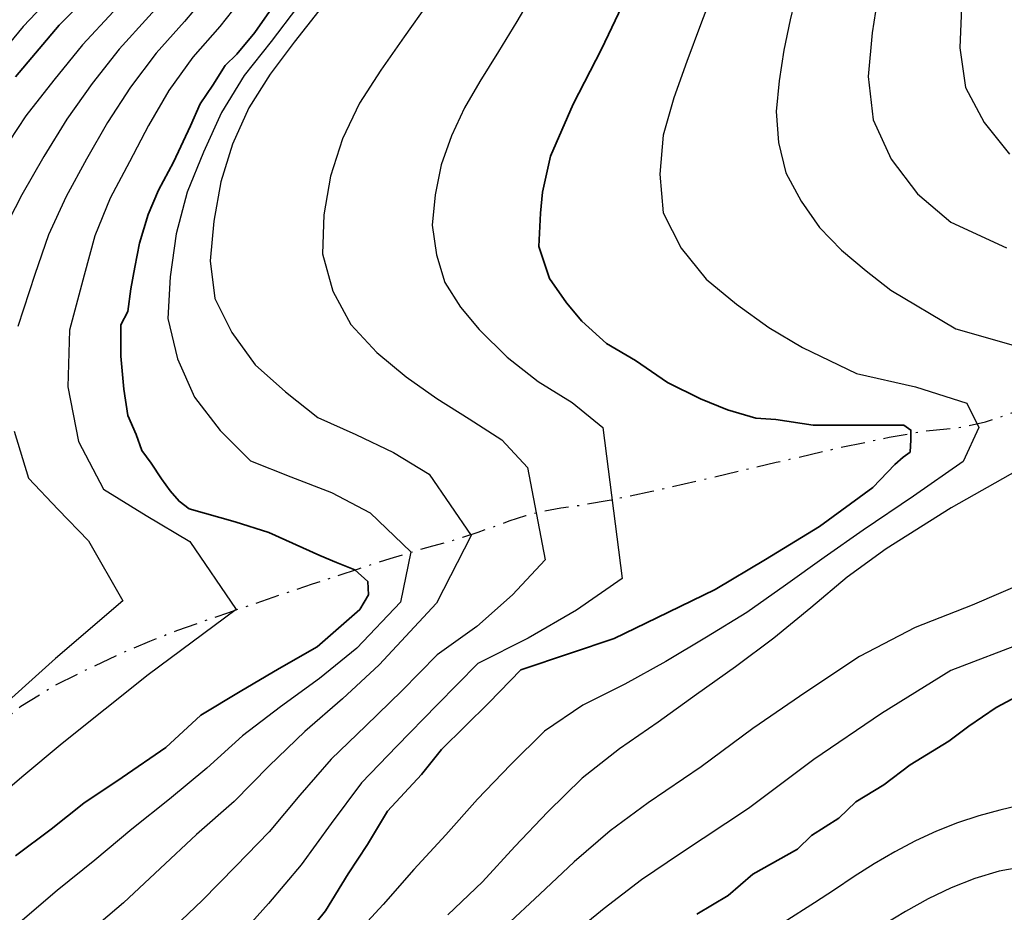
# Model space of a CAD drawing. Units: millimetres. Extents: x 1518419 to 1520897, y 5074140 to 5076507.
# Drawn here: x 1520430 to 1520532, y 5075869 to 5075962 of the extents above; entities that cross this region are included whole.
import ezdxf

# ---------------------------------------------------------------- set-up
doc = ezdxf.new("R2010")
doc.units = ezdxf.units.MM
doc.linetypes.add('1004', pattern=[4.5, 2.5, -0.9, 0.2, -0.9])
doc.layers.add('A_CDL_principali', color=250, linetype='Continuous', lineweight=35)
doc.layers.add('A_CDL_secondarie', color=250, linetype='Continuous')
doc.layers.add('AS_sentieri', color=250, linetype='1004')

msp = doc.modelspace()

# ---------------------------------------------------------------- linework, layer by layer
at = {"layer": 'A_CDL_principali', "linetype": 'Continuous', "flags": 128}
for points in [[(1520471.53, 5076000), (1520470.54, 5075999.18), (1520468.51, 5075997.51), (1520466.93, 5075996.48), (1520464.97, 5075994.6), (1520461.96, 5075992.02), (1520458.86, 5075989.17), (1520456.49, 5075986.87), (1520454.82, 5075984.85), (1520450.99, 5075980.34), (1520448.14, 5075977.01), (1520446.31, 5075974.52), (1520443.22, 5075971.27), (1520440.84, 5075968.65), (1520433.76, 5075961.62), (1520429.24, 5075956.27)], [(1520494.02, 5075967.37), (1520490.11, 5075959.13), (1520487.16, 5075953.42), (1520484.82, 5075948), (1520483.96, 5075944.29), (1520483.77, 5075942.1), (1520483.58, 5075938.63), (1520484.72, 5075935.3), (1520486.48, 5075932.77), (1520488.05, 5075930.87), (1520490.63, 5075928.57), (1520493.63, 5075926.8), (1520496.97, 5075924.52), (1520500.39, 5075922.8), (1520503.2, 5075921.66), (1520506.15, 5075920.8), (1520508.23, 5075920.65), (1520512.11, 5075920.08), (1520515.99, 5075920.08), (1520519.01, 5075920.08), (1520521.53, 5075920.08), (1520522.25, 5075919.57), (1520522.25, 5075918.57), (1520522.17, 5075917.28), (1520521.46, 5075916.77), (1520520.59, 5075915.98), (1520518.29, 5075913.61), (1520512.75, 5075909.55), (1520507.14, 5075906.11), (1520501.9, 5075903.02), (1520495.86, 5075900.07), (1520491.41, 5075897.92), (1520486.88, 5075896.41), (1520481.71, 5075894.68), (1520478.4, 5075891.24), (1520473.49, 5075886.38), (1520471.41, 5075883.8), (1520467.88, 5075879.99), (1520465.8, 5075876.54), (1520463.79, 5075873.46), (1520461.42, 5075869.65), (1520458.25, 5075865.7)], [(1520455.86, 5075963.39), (1520454.09, 5075960.86), (1520452.22, 5075958.6), (1520451.02, 5075957.44), (1520449.73, 5075955.4), (1520448.4, 5075953.44), (1520447.42, 5075951.18), (1520445.63, 5075947.38), (1520444.07, 5075944.49), (1520443.01, 5075941.96), (1520442.12, 5075938.98), (1520441.63, 5075936.49), (1520441.21, 5075934.25), (1520440.9, 5075931.89), (1520440.16, 5075930.5), (1520440.16, 5075927.26), (1520440.48, 5075923.82), (1520440.9, 5075921.08), (1520441.76, 5075919.1), (1520442.36, 5075917.43), (1520443.33, 5075916.14), (1520444.38, 5075914.5), (1520445.28, 5075913.25), (1520446.22, 5075912.17), (1520447.26, 5075911.37), (1520452.04, 5075910.04), (1520455.54, 5075908.94), (1520460.84, 5075906.54), (1520462.59, 5075905.83), (1520464.47, 5075905.06), (1520465.83, 5075903.83), (1520465.89, 5075902.47), (1520464.99, 5075900.92), (1520460.58, 5075897.07), (1520456.63, 5075894.8), (1520452.55, 5075892.41), (1520448.48, 5075889.95), (1520444.85, 5075886.59), (1520440.32, 5075883.48), (1520436.31, 5075880.83), (1520432.92, 5075878.13), (1520429.24, 5075875.35)], [(1520533.77, 5075892.17), (1520531.1, 5075890.76), (1520528.28, 5075888.83), (1520526.21, 5075887.27), (1520522.18, 5075884.81), (1520519.43, 5075882.73), (1520516.54, 5075880.95), (1520514.76, 5075879.25), (1520511.94, 5075877.47), (1520510.47, 5075876.05), (1520505.82, 5075873.45), (1520503.27, 5075871.24), (1520500.01, 5075869.3)]]:
    msp.add_lwpolyline(points, dxfattribs=at)
at = {"layer": 'A_CDL_secondarie', "linetype": 'Continuous', "flags": 128}
for points in [[(1520466.73, 5076000), (1520466.56, 5075999.86), (1520462.95, 5075996.7), (1520459.44, 5075993.41), (1520455.98, 5075990.05), (1520452.73, 5075986.5), (1520449.57, 5075982.84), (1520446.4, 5075979.21), (1520443.36, 5075975.47), (1520440.08, 5075971.93), (1520436.76, 5075968.43), (1520433.34, 5075965.03), (1520430.02, 5075961.48), (1520426.91, 5075957.74)], [(1520475.52, 5076000), (1520472.01, 5075997.14), (1520468.31, 5075994.2), (1520464.76, 5075991.07), (1520461.26, 5075987.88), (1520458, 5075984.45), (1520455, 5075980.8), (1520451.95, 5075977.18), (1520449.06, 5075973.43), (1520445.85, 5075969.96), (1520442.66, 5075966.47), (1520439.41, 5075963.04), (1520436.2, 5075959.57), (1520433.21, 5075955.91), (1520430.3, 5075952.2), (1520427.7, 5075948.25)], [(1520479.44, 5076000), (1520477.85, 5075998.59), (1520474.26, 5075995.75), (1520470.71, 5075992.89), (1520467.27, 5075989.87), (1520463.87, 5075986.8), (1520460.72, 5075983.49), (1520457.87, 5075979.92), (1520454.94, 5075976.41), (1520452.2, 5075972.75), (1520449.12, 5075969.37), (1520446.13, 5075965.92), (1520443.09, 5075962.52), (1520440.01, 5075959.14), (1520437.19, 5075955.55), (1520434.54, 5075951.86), (1520432.15, 5075947.98), (1520429.89, 5075944.01), (1520427.81, 5075939.96)], [(1520483.44, 5076000), (1520483.36, 5075999.92), (1520480.02, 5075997.05), (1520476.52, 5075994.36), (1520473.1, 5075991.57), (1520469.78, 5075988.66), (1520466.48, 5075985.72), (1520463.44, 5075982.53), (1520460.74, 5075979.05), (1520457.94, 5075975.64), (1520455.33, 5075972.08), (1520452.4, 5075968.78), (1520449.6, 5075965.37), (1520446.78, 5075962), (1520443.83, 5075958.71), (1520441.16, 5075955.2), (1520438.78, 5075951.53), (1520436.61, 5075947.7), (1520434.48, 5075943.84), (1520432.65, 5075939.85), (1520431.22, 5075935.72), (1520429.48, 5075930.34)], [(1520524.98, 5076000), (1520524.46, 5075998.95), (1520522.28, 5075994.86), (1520520.31, 5075990.68), (1520518.6, 5075986.39), (1520516.55, 5075982.24), (1520514.78, 5075977.96), (1520513.53, 5075974.85), (1520512.37, 5075971.71), (1520511.41, 5075968.54), (1520510.48, 5075965.38), (1520509.71, 5075962.19), (1520509.05, 5075959.01), (1520508.58, 5075955.85), (1520508.27, 5075952.66), (1520508.48, 5075949.42), (1520509.26, 5075946.27), (1520510.85, 5075943.33), (1520512.77, 5075940.62), (1520515.05, 5075938.26), (1520517.6, 5075936.12), (1520520.16, 5075934.09), (1520526.91, 5075930.09), (1520534.56, 5075927.89)], [(1520532.3, 5075999), (1520530.3, 5075994.92), (1520528.46, 5075990.76), (1520526.67, 5075986.58), (1520524.68, 5075982.49), (1520522.87, 5075978.31), (1520521.24, 5075974.07), (1520519.9, 5075969.72), (1520518.92, 5075965.29), (1520518.23, 5075960.81), (1520517.83, 5075956.29), (1520518.33, 5075951.8), (1520520.21, 5075947.71), (1520522.95, 5075944.09), (1520526.4, 5075941.15), (1520532.18, 5075938.49)], [(1520533.11, 5075983.46), (1520531.36, 5075979.66), (1520529.86, 5075975.74), (1520528.64, 5075971.73), (1520527.93, 5075967.61), (1520527.52, 5075963.45), (1520527.32, 5075959.27), (1520527.93, 5075955.16), (1520529.88, 5075951.5), (1520532.5, 5075948.23)], [(1520483.14, 5075965.15), (1520481.31, 5075961.99), (1520479.4, 5075958.88), (1520477.47, 5075955.78), (1520475.88, 5075953.02), (1520474.53, 5075950.12), (1520473.44, 5075947.12), (1520472.81, 5075944), (1520472.52, 5075940.84), (1520472.97, 5075937.77), (1520473.84, 5075934.88), (1520475.44, 5075932.32), (1520477.4, 5075930), (1520480.29, 5075927.15), (1520483.54, 5075924.62), (1520487.07, 5075922.42), (1520490.23, 5075919.83), (1520492.27, 5075904.16), (1520487.51, 5075900.85), (1520482.5, 5075897.94), (1520477.25, 5075895.33), (1520473.03, 5075891.02), (1520468.83, 5075886.72), (1520465.16, 5075882.92), (1520462.01, 5075878.69), (1520458.91, 5075874.42), (1520455.51, 5075870.39), (1520451.98, 5075866.45)], [(1520501.83, 5075965.5), (1520500.39, 5075961.67), (1520498.96, 5075957.86), (1520497.62, 5075954.07), (1520496.51, 5075950.19), (1520496.16, 5075946.15), (1520496.53, 5075942.12), (1520498.39, 5075938.45), (1520500.98, 5075935.24), (1520504.14, 5075932.65), (1520507.48, 5075930.22), (1520511, 5075928.15), (1520516.59, 5075925.44), (1520522.73, 5075924.07), (1520528.06, 5075922.36), (1520529.3, 5075919.82), (1520527.67, 5075916.29), (1520522.53, 5075912.71), (1520517.28, 5075909.17), (1520513.23, 5075906.33), (1520509.23, 5075903.45), (1520505.2, 5075900.62), (1520501.01, 5075898.05), (1520496.78, 5075895.54), (1520492.52, 5075893.17), (1520488.17, 5075891.01), (1520484.17, 5075888.28), (1520480.66, 5075884.79), (1520477.21, 5075881.24), (1520473.94, 5075877.53), (1520470.6, 5075873.92), (1520467.41, 5075870.3), (1520464.17, 5075866.77)], [(1520453.07, 5075964.83), (1520450.46, 5075961.47), (1520447.64, 5075958.29), (1520445.14, 5075954.85), (1520443.03, 5075951.19), (1520441.06, 5075947.43), (1520439.07, 5075943.67), (1520437.48, 5075939.74), (1520436.34, 5075935.67), (1520434.82, 5075929.95), (1520434.67, 5075924.06), (1520435.76, 5075918.39), (1520438.35, 5075913.42), (1520442.79, 5075910.69), (1520447.32, 5075907.99), (1520452.15, 5075900.92), (1520443.02, 5075894.16), (1520434.08, 5075887.03), (1520429.87, 5075883.52), (1520425.62, 5075879.88)], [(1520472.05, 5075963.89), (1520469.62, 5075960.41), (1520467.17, 5075956.96), (1520464.98, 5075953.51), (1520463.21, 5075949.83), (1520461.95, 5075945.94), (1520461.25, 5075941.92), (1520461.13, 5075937.86), (1520462.19, 5075934.01), (1520464.07, 5075930.54), (1520466.75, 5075927.61), (1520469.8, 5075925.09), (1520473.01, 5075922.86), (1520476.37, 5075920.72), (1520479.74, 5075918.57), (1520482.42, 5075915.67), (1520484.26, 5075906.08), (1520480.87, 5075902.46), (1520477.16, 5075899.16), (1520473.03, 5075896.21), (1520469.36, 5075892.49), (1520465.62, 5075888.84), (1520462.02, 5075885.39), (1520458.76, 5075881.66), (1520455.57, 5075877.85), (1520452.12, 5075874.28), (1520448.63, 5075870.72), (1520445.02, 5075867.27)], [(1520458.51, 5075963.51), (1520455.77, 5075959.92), (1520452.97, 5075956.39), (1520450.63, 5075952.54), (1520448.75, 5075948.44), (1520447.05, 5075944.29), (1520445.93, 5075939.94), (1520445.3, 5075935.48), (1520445.05, 5075931.17), (1520446.06, 5075926.97), (1520447.83, 5075923), (1520450.5, 5075919.53), (1520453.65, 5075916.36), (1520457.84, 5075914.7), (1520462.06, 5075913.07), (1520466.08, 5075910.98), (1520470.31, 5075906.93), (1520469.22, 5075901.69), (1520464.7, 5075896.91), (1520460.82, 5075893.75), (1520456.76, 5075890.83), (1520452.81, 5075887.8), (1520449.1, 5075884.44), (1520445.23, 5075881.24), (1520441.32, 5075878.11), (1520437.45, 5075874.91), (1520433.54, 5075871.74), (1520429.72, 5075868.45)], [(1520460.75, 5075963.1), (1520458.17, 5075959.85), (1520455.68, 5075956.54), (1520453.47, 5075953.03), (1520451.76, 5075949.27), (1520450.55, 5075945.34), (1520449.82, 5075941.28), (1520449.45, 5075937.15), (1520449.94, 5075933.23), (1520451.69, 5075929.71), (1520454.14, 5075926.35), (1520457.26, 5075923.54), (1520460.63, 5075920.89), (1520464.58, 5075919.1), (1520468.5, 5075917.25), (1520472.21, 5075915), (1520476.58, 5075908.63), (1520472.96, 5075901.6), (1520467.02, 5075895.17), (1520463.2, 5075891.66), (1520459.29, 5075888.27), (1520455.58, 5075884.69), (1520451.95, 5075881), (1520448.04, 5075877.56), (1520444.25, 5075874.02), (1520440.46, 5075870.47), (1520436.48, 5075867.11)], [(1520429.1, 5075919.44), (1520430.56, 5075914.57), (1520433.65, 5075911.32), (1520436.81, 5075908.07), (1520440.36, 5075901.83), (1520433.37, 5075895.84), (1520426.4, 5075889.58)], [(1520533.35, 5075915.42), (1520526.45, 5075911.48), (1520519.68, 5075907.22), (1520515.64, 5075904.29), (1520511.84, 5075901.1), (1520508.01, 5075897.94), (1520504.03, 5075894.99), (1520499.99, 5075892.12), (1520496.01, 5075889.22), (1520491.98, 5075886.45), (1520488.11, 5075883.41), (1520484.53, 5075879.93), (1520481.11, 5075876.3), (1520477.75, 5075872.63), (1520474.15, 5075869.21)], [(1520534.59, 5075903.93), (1520528.63, 5075901.39), (1520522.7, 5075899.07), (1520516.9, 5075896.05), (1520511.33, 5075892.36), (1520505.83, 5075888.56), (1520500.47, 5075884.59), (1520494.94, 5075880.84), (1520490.99, 5075877.93), (1520487.28, 5075874.72), (1520483.7, 5075871.37), (1520480.12, 5075868.03)], [(1520534.2, 5075897.56), (1520526.39, 5075894.6), (1520519.19, 5075890.13), (1520512.16, 5075885.35), (1520505.38, 5075880.27), (1520498.32, 5075875.58), (1520494.27, 5075872.84), (1520490.38, 5075869.89), (1520486.61, 5075866.78)], [(1520533.64, 5075880.61), (1520531.48, 5075880.1), (1520529.3, 5075879.5), (1520527.11, 5075878.78), (1520524.91, 5075877.91), (1520522.72, 5075876.89), (1520520.57, 5075875.75), (1520518.45, 5075874.5), (1520516.37, 5075873.19), (1520514.31, 5075871.83), (1520512.24, 5075870.48), (1520509.1, 5075868.45)], [(1520533.94, 5075874.19), (1520531.41, 5075873.74), (1520528.9, 5075873), (1520526.44, 5075872.03), (1520524.04, 5075870.88), (1520521.7, 5075869.57), (1520519.41, 5075868.18)]]:
    msp.add_lwpolyline(points, dxfattribs=at)
at = {"layer": 'AS_sentieri', "linetype": '1004', "flags": 128}
msp.add_lwpolyline([(1520306.43, 5075693.44), (1520308.85, 5075696.95), (1520311.07, 5075699.9), (1520313.09, 5075702.3), (1520314.91, 5075704.15), (1520316.59, 5075705.63), (1520318.2, 5075707.01), (1520319.73, 5075708.3), (1520321.19, 5075709.48), (1520322.66, 5075710.8), (1520324.27, 5075712.71), (1520326.02, 5075715.21), (1520327.93, 5075718.3), (1520329.97, 5075721.79), (1520332.1, 5075725.17), (1520334.33, 5075728.42), (1520336.65, 5075731.55), (1520339.02, 5075734.64), (1520341.26, 5075737.99), (1520343.37, 5075741.62), (1520345.34, 5075745.53), (1520347.21, 5075749.68), (1520349.13, 5075753.87), (1520351.11, 5075758.06), (1520353.16, 5075762.28), (1520355.23, 5075766.46), (1520357.14, 5075770.29), (1520358.84, 5075773.75), (1520360.34, 5075776.81), (1520361.72, 5075779.6), (1520363.61, 5075783.04), (1520366.16, 5075787.32), (1520369.37, 5075792.44), (1520373.18, 5075798.34), (1520377, 5075804.21), (1520380.65, 5075809.83), (1520384.13, 5075815.18), (1520387.43, 5075820.26), (1520390.31, 5075824.8), (1520392.68, 5075828.69), (1520394.54, 5075831.94), (1520395.9, 5075834.56), (1520397.06, 5075836.91), (1520398.18, 5075839.18), (1520399.25, 5075841.37), (1520400.29, 5075843.49), (1520401.37, 5075845.78), (1520402.54, 5075848.39), (1520403.82, 5075851.33), (1520405.2, 5075854.6), (1520406.78, 5075858.08), (1520408.68, 5075861.66), (1520410.89, 5075865.33), (1520413.4, 5075869.1), (1520416, 5075872.84), (1520418.37, 5075876.38), (1520420.53, 5075879.75), (1520422.47, 5075882.92), (1520424.44, 5075885.87), (1520426.87, 5075888.52), (1520429.76, 5075890.88), (1520433.12, 5075892.95), (1520436.72, 5075894.75), (1520440.07, 5075896.31), (1520443.17, 5075897.65), (1520446, 5075898.75), (1520448.65, 5075899.69), (1520451.38, 5075900.63), (1520454.22, 5075901.6), (1520457.15, 5075902.6), (1520460.08, 5075903.58), (1520462.67, 5075904.45), (1520464.87, 5075905.17), (1520466.68, 5075905.76), (1520468.15, 5075906.24), (1520469.61, 5075906.68), (1520471.09, 5075907.12), (1520472.6, 5075907.55), (1520474.14, 5075907.97), (1520475.7, 5075908.44), (1520477.28, 5075908.96), (1520478.89, 5075909.53), (1520480.53, 5075910.14), (1520482.24, 5075910.69), (1520484.02, 5075911.14), (1520485.88, 5075911.49), (1520487.87, 5075911.76), (1520490.91, 5075912.29), (1520495.33, 5075913.22), (1520501.13, 5075914.53), (1520508.26, 5075916.22), (1520514.85, 5075917.74), (1520519.99, 5075918.82), (1520523.7, 5075919.48), (1520525.99, 5075919.7), (1520527.87, 5075919.93), (1520530.01, 5075920.44), (1520532.4, 5075921.22), (1520535.04, 5075922.28), (1520538.12, 5075923.52), (1520541.83, 5075924.89), (1520546.15, 5075926.37), (1520551.09, 5075927.98), (1520556.38, 5075929.67), (1520561.67, 5075931.39), (1520566.98, 5075933.15), (1520572.31, 5075934.95), (1520577.66, 5075936.75), (1520583.01, 5075938.52), (1520588.37, 5075940.24), (1520593.75, 5075941.93), (1520598.93, 5075943.47), (1520603.47, 5075944.68), (1520607.36, 5075945.53), (1520610.6, 5075946.03), (1520613.4, 5075946.32), (1520616.29, 5075946.8), (1520619.3, 5075947.49), (1520622.45, 5075948.39), (1520625.72, 5075949.55), (1520629.02, 5075951.16), (1520632.37, 5075953.23), (1520635.76, 5075955.76), (1520639.15, 5075958.69), (1520642.39, 5075961.75), (1520645.46, 5075964.89), (1520648.36, 5075968.11), (1520651.09, 5075971.36), (1520653.69, 5075974.18), (1520656.17, 5075976.5), (1520658.54, 5075978.31), (1520660.88, 5075979.67), (1520664.21, 5075981.04), (1520668.78, 5075982.54), (1520674.58, 5075984.15), (1520681.51, 5075985.88), (1520687.86, 5075987.45), (1520693.06, 5075988.76), (1520697.09, 5075989.83), (1520700, 5075990.63), (1520702.76, 5075991.09), (1520705.79, 5075991.16), (1520709.11, 5075990.84), (1520712.7, 5075990.13), (1520715.92, 5075989.09), (1520718.41, 5075987.78), (1520720.17, 5075986.2), (1520721.19, 5075984.33), (1520721.95, 5075982.18), (1520722.79, 5075979.73), (1520723.73, 5075976.99), (1520724.75, 5075973.96), (1520725.73, 5075970.71), (1520726.52, 5075967.31), (1520727.12, 5075963.75), (1520727.53, 5075960.05), (1520727.79, 5075955.87), (1520727.96, 5075950.72), (1520728.04, 5075944.61), (1520728.04, 5075937.53), (1520727.99, 5075930.41), (1520728, 5075925.03), (1520728.06, 5075921.46), (1520728.18, 5075919.68), (1520728.2, 5075918.89), (1520727.74, 5075917.03), (1520726.77, 5075914), (1520725.3, 5075909.78), (1520723.48, 5075904.79), (1520721.78, 5075900.42), (1520720.26, 5075896.78), (1520718.91, 5075893.88), (1520717.74, 5075891.48), (1520716.79, 5075888.6), (1520716.06, 5075885.1), (1520715.56, 5075880.98), (1520715.28, 5075876.33), (1520715.11, 5075871.66), (1520715.05, 5075867.06), (1520715.1, 5075862.54), (1520715.25, 5075858.08), (1520715.46, 5075853.77), (1520715.72, 5075849.61), (1520716.04, 5075845.61), (1520716.43, 5075841.77), (1520717.13, 5075838.32), (1520718.21, 5075835.31), (1520719.67, 5075832.75), (1520721.51, 5075830.63), (1520723.71, 5075828.9), (1520726.24, 5075827.54), (1520729.11, 5075826.55), (1520732.31, 5075825.93), (1520735.57, 5075826.01), (1520738.73, 5075826.96), (1520741.81, 5075828.79), (1520744.79, 5075831.49), (1520748.38, 5075834.62), (1520753.1, 5075837.88), (1520758.93, 5075841.25), (1520765.88, 5075844.74), (1520767.72, 5075843.66), (1520768.96, 5075842.41), (1520769.61, 5075840.98), (1520769.62, 5075839.26), (1520768.88, 5075836.98), (1520767.37, 5075834.12), (1520765.25, 5075830.76), (1520763.36, 5075827.26), (1520761.81, 5075823.67), (1520760.59, 5075819.99), (1520759.64, 5075816.29), (1520758.96, 5075812.59), (1520758.53, 5075808.9), (1520758.27, 5075805.25), (1520758.13, 5075801.68), (1520758.1, 5075798.19), (1520757.88, 5075794.23), (1520756.91, 5075788.85), (1520755.19, 5075782.04), (1520752.87, 5075774.3), (1520750.59, 5075767.6), (1520748.4, 5075762.13), (1520746.37, 5075757.85), (1520744.99, 5075754.35), (1520744.4, 5075751.52), (1520744.58, 5075749.34), (1520744.68, 5075746.91), (1520744.2, 5075743.73), (1520743.14, 5075739.8), (1520741.8, 5075735.62), (1520740.59, 5075731.89), (1520739.52, 5075728.62), (1520738.58, 5075725.75), (1520737.76, 5075723.23), (1520737.08, 5075721.03), (1520736.5, 5075719.11), (1520735.95, 5075717.08), (1520735.41, 5075714.88), (1520734.9, 5075712.5), (1520734.89, 5075710.18), (1520735.59, 5075707.99), (1520770.2, 5075657.72)], dxfattribs=at)

doc.saveas('drawing.dxf')
